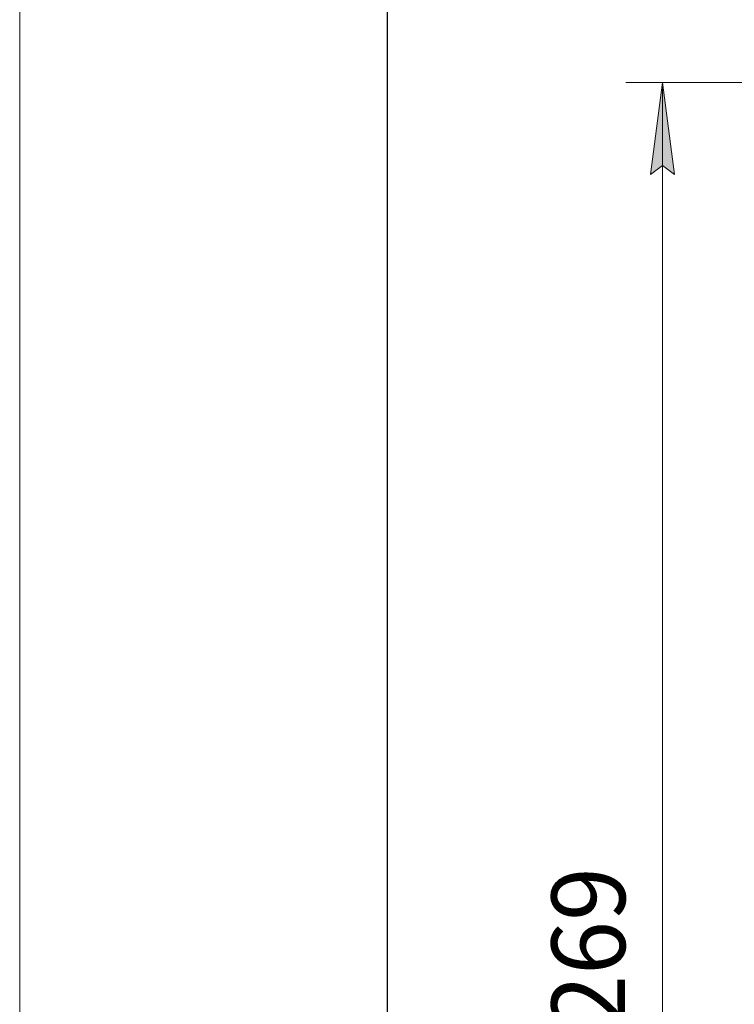
# Model space of a CAD drawing. Units: millimetres. Extents: x 0 to 45915, y -11 to 31500.
# Drawn here: x 0 to 2914, y 21380 to 25393 of the extents above; entities that cross this region are included whole.
import ezdxf

# ---------------------------------------------------------------- set-up
doc = ezdxf.new("R2010")
doc.units = ezdxf.units.MM
doc.linetypes.add('K5LT_BASIC', pattern=[0])
doc.linetypes.add('K5LT_THIN', pattern=[0])
doc.layers.add('DIM', color=6, linetype='Continuous', true_color=0xff00ff)
doc.layers.add('FOR', color=7, linetype='Continuous', true_color=0xffffff)
doc.styles.add('KTEXTSTYLE', font='GOST_A.TTF', dxfattribs={"width": 0.96, "height": 5})

msp = doc.modelspace()

# ---------------------------------------------------------------- hatches: boundary and pattern name
at = {"layer": 'DIM'}
msp.add_hatch(color=7, dxfattribs=at).paths.add_polyline_path([(2671, 24761.9), (2621.6, 25136.9), (2572.3, 24761.9), (2621.6, 24799.4)])

# ---------------------------------------------------------------- linework, layer by layer
at = {"layer": 'DIM', "color": 7, "linetype": 'K5LT_THIN', "lineweight": 18}
for p, q in [((4229.4, 25136.9), (2471.6, 25136.9)), ((2572.3, 24761.9), (2621.6, 25136.9)), ((2621.6, 25136.9), (2671, 24761.9)), ((2621.6, 17867.9), (2621.6, 25136.9)), ((2621.6, 24799.4), (2572.3, 24761.9)), ((2671, 24761.9), (2621.6, 24799.4))]:
    msp.add_line(p, q, dxfattribs=at)
at = {"layer": 'FOR', "color": 7, "linetype": 'K5LT_THIN', "lineweight": 18}
msp.add_line((0, 0), (0, 31500), dxfattribs=at)
at = {"layer": 'FOR', "color": 150, "linetype": 'K5LT_BASIC', "lineweight": 30, "true_color": 0x0080ff}
msp.add_line((1500, 375), (1500, 31125), dxfattribs=at)

# ---------------------------------------------------------------- texts
at = {"layer": 'DIM', "color": 7, "style": 'KTEXTSTYLE', "oblique": 15, "width": 0.965}
msp.add_text('7269', height=300, rotation=90, dxfattribs=at).set_placement((2469.1, 21062))

doc.saveas('drawing.dxf')
